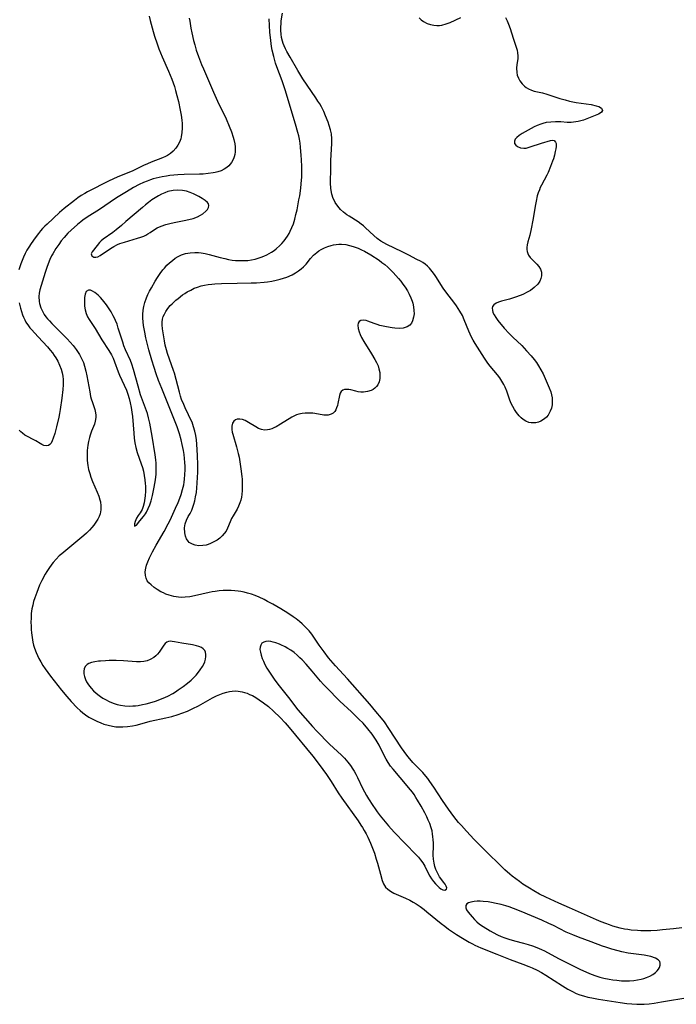
# Model space of a CAD drawing. Units: inches. Extents: x 2130511 to 2135968, y 160584 to 166051.
# Drawn here: x 2130874 to 2130994, y 161888 to 162069 of the extents above; entities that cross this region are included whole.
import ezdxf

# ---------------------------------------------------------------- set-up
doc = ezdxf.new("R2010")
doc.units = ezdxf.units.IN
doc.header["$MEASUREMENT"] = 0
doc.layers.add('c_18_T15S_R21E', color=242, linetype='Continuous')

msp = doc.modelspace()

# ---------------------------------------------------------------- linework, layer by layer
at = {"layer": 'c_18_T15S_R21E', "elevation": 1054}
for points in [[(2130962.64, 162069.39), (2130962.93, 162068.79), (2130963.19, 162068.17), (2130963.48, 162067.35), (2130964.04, 162065.58), (2130964.61, 162063.94), (2130964.76, 162063.41), (2130964.87, 162062.9), (2130964.92, 162062.34), (2130964.9, 162061.82), (2130964.75, 162060.78), (2130964.67, 162060.1), (2130964.7, 162059.3), (2130964.8, 162058.8), (2130965.01, 162058.26), (2130965.29, 162057.75), (2130965.67, 162057.25), (2130966.11, 162056.8), (2130966.45, 162056.54), (2130966.86, 162056.3), (2130967.39, 162056.07), (2130967.93, 162055.91), (2130969.41, 162055.56), (2130970.25, 162055.32), (2130972.62, 162054.56), (2130973.58, 162054.29), (2130974.39, 162054.08), (2130975.62, 162053.82), (2130978.37, 162053.41), (2130979.28, 162053.21), (2130979.77, 162053.05), (2130980.23, 162052.78), (2130980.42, 162052.33), (2130980.27, 162052.06), (2130980.03, 162051.86), (2130979.7, 162051.68), (2130979.1, 162051.42), (2130976.92, 162050.59), (2130976.45, 162050.45), (2130975.96, 162050.33), (2130975.52, 162050.24), (2130974.68, 162050.16), (2130973.98, 162050.17), (2130972.76, 162050.25), (2130972.25, 162050.27), (2130971.83, 162050.27), (2130970.96, 162050.23), (2130970.1, 162050.11), (2130969.49, 162049.97), (2130969.1, 162049.85), (2130968.45, 162049.6), (2130967.88, 162049.33), (2130966.82, 162048.75), (2130965.7, 162048.11), (2130965.16, 162047.76), (2130964.71, 162047.42), (2130964.44, 162047.11), (2130964.28, 162046.71), (2130964.31, 162046.31), (2130964.55, 162045.97), (2130964.86, 162045.73), (2130965.4, 162045.51), (2130966.02, 162045.43), (2130966.41, 162045.46), (2130967.16, 162045.65), (2130969.25, 162046.34), (2130970.89, 162046.82), (2130971.22, 162046.88), (2130971.59, 162046.83), (2130971.84, 162046.56), (2130971.92, 162046.26), (2130971.93, 162045.76), (2130971.87, 162045.31), (2130971.78, 162044.82), (2130971.63, 162044.17), (2130971.43, 162043.5), (2130971.29, 162043.07), (2130970.91, 162042.05), (2130970.46, 162040.98), (2130970.23, 162040.5), (2130969.23, 162038.64), (2130969.03, 162038.24), (2130968.85, 162037.82), (2130968.65, 162037.26), (2130968.48, 162036.68), (2130968.27, 162035.73), (2130968.15, 162035.09), (2130967.66, 162032.21), (2130967.37, 162030.63), (2130967.1, 162029.5), (2130966.74, 162028.24), (2130966.62, 162027.73), (2130966.55, 162027.23), (2130966.55, 162026.85), (2130966.6, 162026.49), (2130966.71, 162026.15), (2130966.88, 162025.82), (2130967.18, 162025.41), (2130967.54, 162025), (2130968.39, 162024.14), (2130968.74, 162023.72), (2130969.04, 162023.25), (2130969.23, 162022.71), (2130969.27, 162022.36), (2130969.25, 162022.01), (2130969.14, 162021.53), (2130968.94, 162021.07), (2130968.58, 162020.53), (2130967.92, 162019.87), (2130967.22, 162019.37), (2130966.75, 162019.1), (2130965.8, 162018.63), (2130965.32, 162018.42), (2130964.47, 162018.1), (2130963.38, 162017.76), (2130961.92, 162017.38), (2130961.34, 162017.2), (2130960.96, 162017.03), (2130960.5, 162016.72), (2130960.28, 162016.41), (2130960.2, 162016.09), (2130960.23, 162015.74), (2130960.34, 162015.33), (2130960.54, 162014.9), (2130960.86, 162014.36), (2130961.26, 162013.81), (2130962.42, 162012.44), (2130963.32, 162011.45), (2130963.96, 162010.81), (2130965.61, 162009.23), (2130966.51, 162008.3), (2130967.34, 162007.35), (2130967.89, 162006.66), (2130968.3, 162006.11), (2130968.68, 162005.55), (2130969.13, 162004.81), (2130969.52, 162004.06), (2130970.67, 162001.5), (2130970.96, 162000.74), (2130971.1, 162000.2), (2130971.19, 161999.66), (2130971.22, 161998.91), (2130971.17, 161998.35), (2130971.05, 161997.77), (2130970.85, 161997.22), (2130970.67, 161996.85), (2130970.45, 161996.51), (2130970.14, 161996.14), (2130969.8, 161995.81), (2130969.15, 161995.39), (2130968.69, 161995.2), (2130968.2, 161995.09), (2130967.83, 161995.05), (2130967.36, 161995.07), (2130966.9, 161995.17), (2130966.39, 161995.38), (2130965.91, 161995.68), (2130965.51, 161996), (2130965.14, 161996.38), (2130964.64, 161996.98), (2130964.29, 161997.51), (2130963.98, 161998.07), (2130963.65, 161998.76), (2130963.4, 161999.4), (2130962.89, 162000.87), (2130962.61, 162001.59), (2130962.35, 162002.12), (2130962, 162002.74), (2130961.61, 162003.32), (2130961.19, 162003.87), (2130959.85, 162005.46), (2130959.42, 162006.03), (2130958.81, 162006.94), (2130957.06, 162009.64), (2130956.7, 162010.24), (2130956.41, 162010.8), (2130956.14, 162011.36), (2130955.92, 162011.89), (2130955.09, 162013.98), (2130954.73, 162014.74), (2130954.25, 162015.58), (2130953.66, 162016.51), (2130953.35, 162016.95), (2130951.71, 162019.07), (2130951.19, 162019.78), (2130950.78, 162020.41), (2130949.97, 162021.72), (2130949.6, 162022.28), (2130949.21, 162022.83), (2130948.71, 162023.43), (2130948.32, 162023.82), (2130947.89, 162024.17), (2130947.48, 162024.46), (2130947.04, 162024.72), (2130946.41, 162025.05), (2130944.91, 162025.79), (2130943.68, 162026.42), (2130940.88, 162027.75), (2130940.32, 162028.05), (2130939.78, 162028.38), (2130939.1, 162028.86), (2130938.48, 162029.41), (2130937, 162030.84), (2130936.61, 162031.18), (2130936.21, 162031.51), (2130935.62, 162031.93), (2130934, 162032.95), (2130933.57, 162033.24), (2130932.97, 162033.71), (2130932.42, 162034.22), (2130931.88, 162034.83), (2130931.43, 162035.5), (2130931.29, 162035.75), (2130931.07, 162036.21), (2130930.8, 162037.03), (2130930.61, 162038.03), (2130930.54, 162039.05), (2130930.55, 162039.68), (2130930.6, 162041.13), (2130930.63, 162043.16), (2130930.68, 162044.19), (2130930.83, 162046.29), (2130930.82, 162047.13), (2130930.72, 162048.04), (2130930.55, 162048.8), (2130930.33, 162049.56), (2130930.12, 162050.19), (2130929.67, 162051.37), (2130929.31, 162052.18), (2130928.89, 162053.02), (2130928.59, 162053.55), (2130928.26, 162054.08), (2130927.88, 162054.64), (2130926.28, 162056.96), (2130925.49, 162058.17), (2130924.55, 162059.67), (2130923.14, 162062.11), (2130922.55, 162063.16), (2130922.29, 162063.67), (2130922.05, 162064.18), (2130921.88, 162064.62), (2130921.74, 162065.06), (2130921.59, 162065.7), (2130921.5, 162066.34), (2130921.45, 162066.98), (2130921.45, 162067.61), (2130921.49, 162068.31), (2130921.54, 162068.79), (2130921.75, 162070.17)], [(2130946.81, 162069.3), (2130947.2, 162068.95), (2130947.64, 162068.64), (2130948.31, 162068.3), (2130948.92, 162068.1), (2130949.49, 162067.98), (2130950.07, 162067.92), (2130950.52, 162067.93), (2130950.97, 162067.98), (2130951.77, 162068.2), (2130952.48, 162068.48), (2130954.45, 162069.4)]]:
    msp.add_lwpolyline(points, dxfattribs=at)
at = {"layer": 'c_18_T15S_R21E'}
for points in [[(2130897.31, 162069.63, 1054), (2130897.5, 162068.84, 1054), (2130898.04, 162066.84, 1054), (2130898.3, 162065.95, 1054), (2130898.75, 162064.55, 1054), (2130899.08, 162063.67, 1054), (2130899.69, 162062.2, 1054), (2130900.84, 162059.55, 1054), (2130901.44, 162058.06, 1054), (2130901.94, 162056.71, 1054), (2130902.16, 162056.01, 1054), (2130902.4, 162055.11, 1054), (2130902.66, 162054, 1054), (2130902.98, 162052.4, 1054), (2130903.15, 162051.48, 1054), (2130903.28, 162050.57, 1054), (2130903.34, 162049.96, 1054), (2130903.37, 162049.13, 1054), (2130903.32, 162048.32, 1054), (2130903.2, 162047.54, 1054), (2130903.09, 162047.13, 1054), (2130902.87, 162046.54, 1054), (2130902.58, 162045.97, 1054), (2130902.23, 162045.45, 1054), (2130901.7, 162044.86, 1054), (2130901.21, 162044.47, 1054), (2130900.66, 162044.12, 1054), (2130900.3, 162043.93, 1054), (2130899.73, 162043.67, 1054), (2130897.69, 162042.88, 1054), (2130896.99, 162042.59, 1054), (2130896.26, 162042.26, 1054), (2130894.3, 162041.3, 1054), (2130891.45, 162040.11, 1054), (2130889.99, 162039.45, 1054), (2130886.02, 162037.42, 1054), (2130885.51, 162037.13, 1054), (2130884.86, 162036.73, 1054), (2130884.23, 162036.3, 1054), (2130883.62, 162035.84, 1054), (2130881.75, 162034.35, 1054), (2130880.88, 162033.63, 1054), (2130878.59, 162031.52, 1054), (2130878.18, 162031.12, 1054), (2130877.78, 162030.71, 1054), (2130877.39, 162030.26, 1054), (2130877.01, 162029.78, 1054), (2130876.43, 162029, 1054), (2130875.68, 162027.94, 1054), (2130875.25, 162027.29, 1054), (2130874.91, 162026.72, 1054), (2130874.59, 162026.13, 1054), (2130874.25, 162025.44, 1054), (2130874, 162024.83, 1054), (2130873.78, 162024.21, 1054), (2130873.43, 162023.1, 1054)], [(2130904.67, 162069.24, 1052), (2130904.74, 162068.71, 1052), (2130904.94, 162067.46, 1052), (2130905.12, 162066.57, 1052), (2130905.45, 162065.18, 1052), (2130905.67, 162064.36, 1052), (2130905.96, 162063.41, 1052), (2130906.37, 162062.21, 1052), (2130906.91, 162060.8, 1052), (2130907.26, 162059.98, 1052), (2130909.1, 162055.7, 1052), (2130909.83, 162054.08, 1052), (2130911.4, 162050.79, 1052), (2130911.97, 162049.48, 1052), (2130912.39, 162048.44, 1052), (2130912.72, 162047.44, 1052), (2130912.83, 162047, 1052), (2130912.99, 162046.21, 1052), (2130913.05, 162045.7, 1052), (2130913.08, 162045.21, 1052), (2130913.06, 162044.74, 1052), (2130913, 162044.28, 1052), (2130912.9, 162043.87, 1052), (2130912.76, 162043.49, 1052), (2130912.4, 162042.79, 1052), (2130911.9, 162042.19, 1052), (2130911.58, 162041.9, 1052), (2130911.06, 162041.57, 1052), (2130910.49, 162041.3, 1052), (2130909.88, 162041.1, 1052), (2130909.42, 162040.98, 1052), (2130909.03, 162040.91, 1052), (2130908.12, 162040.77, 1052), (2130907.19, 162040.69, 1052), (2130906.57, 162040.66, 1052), (2130903.75, 162040.62, 1052), (2130902.59, 162040.56, 1052), (2130901.13, 162040.4, 1052), (2130900.51, 162040.31, 1052), (2130899.72, 162040.18, 1052), (2130899.14, 162040.06, 1052), (2130898.06, 162039.79, 1052), (2130897.57, 162039.63, 1052), (2130896.93, 162039.4, 1052), (2130896.29, 162039.14, 1052), (2130895.5, 162038.77, 1052), (2130894.45, 162038.2, 1052), (2130893.14, 162037.42, 1052), (2130891.35, 162036.3, 1052), (2130890.17, 162035.54, 1052), (2130888.18, 162034.21, 1052), (2130885.95, 162032.81, 1052), (2130885.16, 162032.26, 1052), (2130884.76, 162031.95, 1052), (2130884.15, 162031.45, 1052), (2130882.99, 162030.38, 1052), (2130882.43, 162029.83, 1052), (2130881.7, 162029.03, 1052), (2130881.2, 162028.42, 1052), (2130880.73, 162027.79, 1052), (2130880.19, 162027.02, 1052), (2130879.62, 162026.07, 1052), (2130879.43, 162025.7, 1052), (2130879.13, 162025.05, 1052), (2130878.62, 162023.72, 1052), (2130878.25, 162022.66, 1052), (2130877.5, 162020.28, 1052), (2130877.28, 162019.48, 1052), (2130877.15, 162018.86, 1052), (2130877.09, 162018.23, 1052), (2130877.13, 162017.3, 1052), (2130877.2, 162016.94, 1052), (2130877.45, 162016.17, 1052), (2130877.8, 162015.42, 1052), (2130878.08, 162014.96, 1052), (2130878.38, 162014.52, 1052), (2130878.68, 162014.13, 1052), (2130879.01, 162013.75, 1052), (2130879.46, 162013.27, 1052), (2130881.69, 162011.07, 1052), (2130882.29, 162010.45, 1052), (2130882.84, 162009.86, 1052), (2130883.37, 162009.25, 1052), (2130883.93, 162008.55, 1052), (2130884.43, 162007.82, 1052), (2130884.57, 162007.58, 1052), (2130884.98, 162006.78, 1052), (2130885.25, 162006.12, 1052), (2130885.48, 162005.44, 1052), (2130885.72, 162004.56, 1052), (2130885.91, 162003.67, 1052), (2130886.41, 162000.75, 1052), (2130886.58, 161999.92, 1052), (2130886.7, 161999.47, 1052), (2130886.91, 161998.78, 1052), (2130887.34, 161997.52, 1052), (2130887.49, 161996.94, 1052), (2130887.55, 161996.46, 1052), (2130887.55, 161996.04, 1052), (2130887.44, 161995.4, 1052), (2130887.26, 161994.82, 1052), (2130886.76, 161993.55, 1052), (2130886.51, 161992.84, 1052), (2130886.38, 161992.39, 1052), (2130886.21, 161991.68, 1052), (2130886.07, 161990.96, 1052), (2130885.96, 161990, 1052), (2130885.93, 161989.09, 1052), (2130885.96, 161988.17, 1052), (2130886.07, 161987.25, 1052), (2130886.22, 161986.53, 1052), (2130886.41, 161985.82, 1052), (2130886.64, 161985.12, 1052), (2130886.95, 161984.3, 1052), (2130887.78, 161982.37, 1052), (2130888.08, 161981.61, 1052), (2130888.29, 161980.96, 1052), (2130888.37, 161980.57, 1052), (2130888.46, 161979.86, 1052), (2130888.45, 161979.15, 1052), (2130888.31, 161978.38, 1052), (2130888.14, 161977.92, 1052), (2130887.9, 161977.43, 1052), (2130887.56, 161976.88, 1052), (2130887.17, 161976.33, 1052), (2130886.8, 161975.87, 1052), (2130886.39, 161975.41, 1052), (2130885.82, 161974.85, 1052), (2130885.34, 161974.42, 1052), (2130881.28, 161971.08, 1052), (2130880.84, 161970.68, 1052), (2130880.24, 161970.09, 1052), (2130879.69, 161969.46, 1052), (2130879.45, 161969.15, 1052), (2130878.9, 161968.37, 1052), (2130878.57, 161967.85, 1052), (2130878.25, 161967.32, 1052), (2130877.66, 161966.19, 1052), (2130877.23, 161965.29, 1052), (2130876.95, 161964.65, 1052), (2130876.69, 161964, 1052), (2130876.34, 161963.02, 1052), (2130876.13, 161962.34, 1052), (2130875.96, 161961.65, 1052), (2130875.82, 161960.95, 1052), (2130875.7, 161960.13, 1052), (2130875.65, 161959.26, 1052), (2130875.64, 161958.53, 1052), (2130875.66, 161957.8, 1052), (2130875.7, 161957.16, 1052), (2130875.74, 161956.6, 1052), (2130875.85, 161955.73, 1052), (2130875.99, 161954.88, 1052), (2130876.13, 161954.29, 1052), (2130876.28, 161953.79, 1052), (2130876.58, 161952.99, 1052), (2130876.84, 161952.42, 1052), (2130877.11, 161951.86, 1052), (2130877.45, 161951.24, 1052), (2130877.83, 161950.61, 1052), (2130878.24, 161950, 1052), (2130878.73, 161949.31, 1052), (2130879.25, 161948.64, 1052), (2130881.26, 161946.06, 1052), (2130882.19, 161944.91, 1052), (2130882.99, 161944, 1052), (2130884.13, 161942.82, 1052), (2130884.67, 161942.31, 1052), (2130885.15, 161941.9, 1052), (2130885.64, 161941.54, 1052), (2130886.26, 161941.13, 1052), (2130887, 161940.72, 1052), (2130887.72, 161940.37, 1052), (2130888.46, 161940.06, 1052), (2130889.01, 161939.86, 1052), (2130889.79, 161939.63, 1052), (2130890.58, 161939.46, 1052), (2130891.18, 161939.37, 1052), (2130891.6, 161939.33, 1052), (2130892.47, 161939.32, 1052), (2130893.33, 161939.38, 1052), (2130894.28, 161939.53, 1052), (2130894.93, 161939.68, 1052), (2130896.87, 161940.21, 1052), (2130897.5, 161940.37, 1052), (2130900.39, 161941, 1052), (2130901.47, 161941.27, 1052), (2130902.62, 161941.61, 1052), (2130903.33, 161941.85, 1052), (2130904.33, 161942.24, 1052), (2130905.34, 161942.7, 1052), (2130906.34, 161943.21, 1052), (2130908.94, 161944.65, 1052), (2130909.65, 161945.01, 1052), (2130910.28, 161945.29, 1052), (2130910.9, 161945.53, 1052), (2130911.54, 161945.72, 1052), (2130912.04, 161945.83, 1052), (2130912.54, 161945.9, 1052), (2130913.09, 161945.92, 1052), (2130913.65, 161945.88, 1052), (2130914.36, 161945.76, 1052), (2130914.82, 161945.64, 1052), (2130915.28, 161945.49, 1052), (2130915.73, 161945.3, 1052), (2130916.24, 161945.06, 1052), (2130916.88, 161944.71, 1052), (2130917.51, 161944.32, 1052), (2130918.3, 161943.77, 1052), (2130919.2, 161943.06, 1052), (2130920.13, 161942.24, 1052), (2130921.32, 161941.06, 1052), (2130922.22, 161940.09, 1052), (2130922.96, 161939.23, 1052), (2130927.32, 161933.96, 1052), (2130928.48, 161932.44, 1052), (2130929.8, 161930.61, 1052), (2130930.66, 161929.33, 1052), (2130931.97, 161927.27, 1052), (2130932.62, 161926.29, 1052), (2130935.63, 161922.09, 1052), (2130936.15, 161921.34, 1052), (2130936.42, 161920.91, 1052), (2130936.75, 161920.35, 1052), (2130937.08, 161919.74, 1052), (2130937.39, 161919.13, 1052), (2130937.91, 161917.99, 1052), (2130938.28, 161917.08, 1052), (2130938.6, 161916.19, 1052), (2130938.96, 161915.06, 1052), (2130939.16, 161914.37, 1052), (2130939.71, 161912.31, 1052), (2130940.05, 161911.18, 1052), (2130940.3, 161910.58, 1052), (2130940.67, 161909.98, 1052), (2130941.09, 161909.56, 1052), (2130941.58, 161909.19, 1052), (2130942.14, 161908.87, 1052), (2130942.59, 161908.65, 1052), (2130944.29, 161907.92, 1052), (2130945.1, 161907.55, 1052), (2130945.7, 161907.23, 1052), (2130946.28, 161906.87, 1052), (2130947.01, 161906.39, 1052), (2130947.72, 161905.86, 1052), (2130948.25, 161905.44, 1052), (2130950.84, 161903.29, 1052), (2130951.5, 161902.77, 1052), (2130952.22, 161902.25, 1052), (2130952.94, 161901.76, 1052), (2130953.67, 161901.28, 1052), (2130954.79, 161900.58, 1052), (2130955.97, 161899.88, 1052), (2130956.6, 161899.54, 1052), (2130957.05, 161899.32, 1052), (2130958.14, 161898.83, 1052), (2130961.05, 161897.69, 1052), (2130963.52, 161896.66, 1052), (2130965.82, 161895.82, 1052), (2130966.93, 161895.39, 1052), (2130967.51, 161895.14, 1052), (2130968.42, 161894.73, 1052), (2130969.22, 161894.32, 1052), (2130970.05, 161893.84, 1052), (2130973.11, 161891.87, 1052), (2130974.1, 161891.27, 1052), (2130974.9, 161890.82, 1052), (2130975.63, 161890.48, 1052), (2130976.29, 161890.23, 1052), (2130976.96, 161890.01, 1052), (2130977.75, 161889.79, 1052), (2130978.46, 161889.64, 1052), (2130979.7, 161889.42, 1052), (2130983.66, 161888.81, 1052), (2130984.88, 161888.65, 1052), (2130985.79, 161888.55, 1052), (2130986.7, 161888.48, 1052), (2130987.58, 161888.47, 1052), (2130988.09, 161888.5, 1052), (2130988.99, 161888.59, 1052), (2130989.89, 161888.71, 1052), (2130991.24, 161888.92, 1052), (2130996.42, 161889.81, 1052)], [(2130994.97, 161902.5, 1052), (2130993.47, 161902.32, 1052), (2130991.4, 161902.1, 1052), (2130990.45, 161902.03, 1052), (2130989.27, 161901.97, 1052), (2130988.03, 161901.94, 1052), (2130987.44, 161901.95, 1052), (2130986.82, 161901.98, 1052), (2130985.66, 161902.09, 1052), (2130985.07, 161902.17, 1052), (2130984.48, 161902.28, 1052), (2130983.64, 161902.46, 1052), (2130982.99, 161902.63, 1052), (2130982.34, 161902.82, 1052), (2130981.7, 161903.03, 1052), (2130981.03, 161903.28, 1052), (2130980.17, 161903.62, 1052), (2130979.31, 161903.98, 1052), (2130974.35, 161906.15, 1052), (2130972.41, 161907.01, 1052), (2130970.06, 161908.1, 1052), (2130968.88, 161908.69, 1052), (2130967.85, 161909.26, 1052), (2130967.02, 161909.76, 1052), (2130965.82, 161910.53, 1052), (2130965.2, 161910.96, 1052), (2130964.53, 161911.45, 1052), (2130963.88, 161911.95, 1052), (2130963.42, 161912.34, 1052), (2130962.53, 161913.14, 1052), (2130958.41, 161917.17, 1052), (2130956.92, 161918.67, 1052), (2130955.47, 161920.2, 1052), (2130954.55, 161921.23, 1052), (2130954.05, 161921.82, 1052), (2130953.18, 161922.91, 1052), (2130952.17, 161924.26, 1052), (2130951.11, 161925.83, 1052), (2130949.53, 161928.29, 1052), (2130948.8, 161929.35, 1052), (2130948.4, 161929.89, 1052), (2130948.05, 161930.33, 1052), (2130947.48, 161930.97, 1052), (2130945.68, 161932.83, 1052), (2130945.39, 161933.14, 1052), (2130945.07, 161933.51, 1052), (2130944.56, 161934.15, 1052), (2130944.08, 161934.81, 1052), (2130943.59, 161935.52, 1052), (2130941.27, 161939.06, 1052), (2130940.43, 161940.24, 1052), (2130939.91, 161940.92, 1052), (2130938.9, 161942.15, 1052), (2130937.74, 161943.5, 1052), (2130933.66, 161948.12, 1052), (2130931.46, 161950.5, 1052), (2130930.61, 161951.49, 1052), (2130930.18, 161952.02, 1052), (2130929.37, 161953.1, 1052), (2130928.5, 161954.33, 1052), (2130927.64, 161955.61, 1052), (2130927.11, 161956.33, 1052), (2130926.64, 161956.92, 1052), (2130926.04, 161957.58, 1052), (2130925.39, 161958.2, 1052), (2130924.85, 161958.67, 1052), (2130924.28, 161959.12, 1052), (2130923.74, 161959.52, 1052), (2130922.74, 161960.2, 1052), (2130921.46, 161960.99, 1052), (2130920.01, 161961.82, 1052), (2130919.03, 161962.35, 1052), (2130918.4, 161962.67, 1052), (2130917.45, 161963.11, 1052), (2130916.76, 161963.4, 1052), (2130916.06, 161963.65, 1052), (2130915.32, 161963.88, 1052), (2130914.72, 161964.03, 1052), (2130914.12, 161964.15, 1052), (2130913.66, 161964.22, 1052), (2130913.02, 161964.3, 1052), (2130912.37, 161964.34, 1052), (2130911.64, 161964.35, 1052), (2130910.85, 161964.32, 1052), (2130910.13, 161964.26, 1052), (2130909.41, 161964.17, 1052), (2130908.85, 161964.07, 1052), (2130908.3, 161963.96, 1052), (2130905.6, 161963.34, 1052), (2130904.76, 161963.18, 1052), (2130903.93, 161963.09, 1052), (2130903.28, 161963.07, 1052), (2130902.66, 161963.11, 1052), (2130901.81, 161963.25, 1052), (2130900.98, 161963.47, 1052), (2130900.39, 161963.68, 1052), (2130899.92, 161963.89, 1052), (2130899.47, 161964.12, 1052), (2130898.79, 161964.51, 1052), (2130898.2, 161964.92, 1052), (2130897.66, 161965.35, 1052), (2130897.28, 161965.72, 1052), (2130896.96, 161966.13, 1052), (2130896.74, 161966.58, 1052), (2130896.61, 161967.09, 1052), (2130896.6, 161967.75, 1052), (2130896.68, 161968.42, 1052), (2130896.83, 161968.99, 1052), (2130897.05, 161969.6, 1052), (2130897.38, 161970.34, 1052), (2130897.93, 161971.44, 1052), (2130898.62, 161972.67, 1052), (2130900.07, 161975.14, 1052), (2130900.82, 161976.56, 1052), (2130901.16, 161977.25, 1052), (2130902.16, 161979.44, 1052), (2130902.61, 161980.46, 1052), (2130902.93, 161981.25, 1052), (2130903.17, 161981.96, 1052), (2130903.43, 161982.84, 1052), (2130903.64, 161983.74, 1052), (2130903.72, 161984.2, 1052), (2130903.8, 161984.74, 1052), (2130903.88, 161985.59, 1052), (2130903.92, 161986.44, 1052), (2130903.91, 161987.14, 1052), (2130903.88, 161987.8, 1052), (2130903.81, 161988.53, 1052), (2130903.71, 161989.26, 1052), (2130903.59, 161990, 1052), (2130903.38, 161991.09, 1052), (2130903.18, 161991.94, 1052), (2130902.87, 161993.05, 1052), (2130902.43, 161994.32, 1052), (2130901.72, 161996.19, 1052), (2130901, 161998, 1052), (2130899.63, 162001.36, 1052), (2130899.04, 162002.87, 1052), (2130898.61, 162004.05, 1052), (2130898.21, 162005.23, 1052), (2130897.8, 162006.58, 1052), (2130897.27, 162008.48, 1052), (2130896.73, 162010.65, 1052), (2130896.5, 162011.7, 1052), (2130896.27, 162012.93, 1052), (2130896.19, 162013.59, 1052), (2130896.15, 162014.25, 1052), (2130896.16, 162014.96, 1052), (2130896.22, 162015.71, 1052), (2130896.34, 162016.42, 1052), (2130896.51, 162017.12, 1052), (2130896.82, 162018, 1052), (2130897.08, 162018.61, 1052), (2130897.37, 162019.2, 1052), (2130897.72, 162019.84, 1052), (2130898.43, 162021.07, 1052), (2130898.85, 162021.75, 1052), (2130899.32, 162022.45, 1052), (2130899.82, 162023.12, 1052), (2130900.1, 162023.46, 1052), (2130900.56, 162023.96, 1052), (2130901.05, 162024.43, 1052), (2130901.56, 162024.87, 1052), (2130902.09, 162025.26, 1052), (2130902.63, 162025.59, 1052), (2130903.25, 162025.88, 1052), (2130903.59, 162026.01, 1052), (2130904, 162026.12, 1052), (2130904.83, 162026.27, 1052), (2130905.68, 162026.33, 1052), (2130906.33, 162026.31, 1052), (2130906.87, 162026.25, 1052), (2130907.6, 162026.12, 1052), (2130908.33, 162025.95, 1052), (2130910.33, 162025.41, 1052), (2130911.21, 162025.18, 1052), (2130911.86, 162025.04, 1052), (2130912.5, 162024.93, 1052), (2130913.13, 162024.86, 1052), (2130913.76, 162024.81, 1052), (2130914.14, 162024.81, 1052), (2130914.79, 162024.82, 1052), (2130915.43, 162024.87, 1052), (2130916.09, 162024.96, 1052), (2130916.75, 162025.1, 1052), (2130917.3, 162025.26, 1052), (2130917.84, 162025.43, 1052), (2130918.36, 162025.64, 1052), (2130918.86, 162025.87, 1052), (2130919.32, 162026.11, 1052), (2130919.76, 162026.38, 1052), (2130920.2, 162026.67, 1052), (2130920.62, 162026.99, 1052), (2130921.26, 162027.56, 1052), (2130921.66, 162027.98, 1052), (2130922.05, 162028.42, 1052), (2130922.38, 162028.86, 1052), (2130922.69, 162029.32, 1052), (2130922.95, 162029.76, 1052), (2130923.18, 162030.21, 1052), (2130923.48, 162030.89, 1052), (2130923.75, 162031.59, 1052), (2130924.01, 162032.44, 1052), (2130924.23, 162033.28, 1052), (2130924.42, 162034.14, 1052), (2130924.77, 162035.96, 1052), (2130924.91, 162036.72, 1052), (2130925.1, 162038.11, 1052), (2130925.19, 162038.89, 1052), (2130925.29, 162040.19, 1052), (2130925.32, 162041.12, 1052), (2130925.31, 162042.02, 1052), (2130925.26, 162043.34, 1052), (2130925.21, 162044.12, 1052), (2130925.08, 162045.63, 1052), (2130924.98, 162046.37, 1052), (2130924.86, 162047.07, 1052), (2130924.73, 162047.68, 1052), (2130924.58, 162048.3, 1052), (2130924.14, 162049.82, 1052), (2130922.26, 162056.1, 1052), (2130921.68, 162057.78, 1052), (2130920.73, 162060.34, 1052), (2130920.49, 162061.04, 1052), (2130920.15, 162062.24, 1052), (2130919.88, 162063.43, 1052), (2130919.77, 162064.06, 1052), (2130919.6, 162065.2, 1052), (2130919.46, 162066.68, 1052), (2130919.3, 162069.17, 1052)], [(2130873.49, 162017.08, 1054), (2130873.74, 162016.1, 1054), (2130873.91, 162015.49, 1054), (2130874.11, 162014.88, 1054), (2130874.28, 162014.46, 1054), (2130874.49, 162013.99, 1054), (2130874.72, 162013.53, 1054), (2130875.16, 162012.84, 1054), (2130875.43, 162012.49, 1054), (2130875.72, 162012.16, 1054), (2130876.99, 162010.86, 1054), (2130878.67, 162009.03, 1054), (2130879.18, 162008.43, 1054), (2130879.59, 162007.9, 1054), (2130879.91, 162007.45, 1054), (2130880.2, 162006.99, 1054), (2130880.54, 162006.4, 1054), (2130880.9, 162005.67, 1054), (2130881.18, 162004.92, 1054), (2130881.35, 162004.26, 1054), (2130881.47, 162003.65, 1054), (2130881.54, 162003.03, 1054), (2130881.56, 162002.41, 1054), (2130881.56, 162002.02, 1054), (2130881.5, 162001.16, 1054), (2130881.3, 161999.6, 1054), (2130881, 161997.54, 1054), (2130880.88, 161996.82, 1054), (2130880.74, 161996.11, 1054), (2130880.3, 161994.34, 1054), (2130880, 161993.14, 1054), (2130879.74, 161992.28, 1054), (2130879.55, 161991.78, 1054), (2130879.33, 161991.36, 1054), (2130879.13, 161991.12, 1054), (2130878.87, 161990.93, 1054), (2130878.4, 161990.85, 1054), (2130877.97, 161990.94, 1054), (2130877.66, 161991.08, 1054), (2130877.33, 161991.27, 1054), (2130876.51, 161991.79, 1054), (2130876.06, 161992.05, 1054), (2130875.02, 161992.57, 1054), (2130874.53, 161992.84, 1054), (2130874.07, 161993.16, 1054), (2130873.77, 161993.44, 1054), (2130873.49, 161993.76, 1054)]]:
    msp.add_polyline3d(points, dxfattribs=at)
for points in [[(2130890.21, 162027.06, 1050), (2130890.84, 162027.43, 1050), (2130891.52, 162027.76, 1050), (2130891.96, 162027.94, 1050), (2130892.8, 162028.23, 1050), (2130895.19, 162028.91, 1050), (2130895.78, 162029.11, 1050), (2130896.35, 162029.33, 1050), (2130896.69, 162029.49, 1050), (2130897.07, 162029.7, 1050), (2130897.5, 162029.97, 1050), (2130898.13, 162030.42, 1050), (2130898.78, 162030.83, 1050), (2130899.53, 162031.16, 1050), (2130900.34, 162031.42, 1050), (2130901.1, 162031.62, 1050), (2130901.89, 162031.79, 1050), (2130903.74, 162032.15, 1050), (2130904.59, 162032.34, 1050), (2130905.4, 162032.56, 1050), (2130906.18, 162032.85, 1050), (2130906.75, 162033.15, 1050), (2130907.14, 162033.4, 1050), (2130907.72, 162033.88, 1050), (2130908.02, 162034.22, 1050), (2130908.21, 162034.56, 1050), (2130908.26, 162034.9, 1050), (2130908.19, 162035.2, 1050), (2130908.02, 162035.46, 1050), (2130907.6, 162035.84, 1050), (2130907.06, 162036.21, 1050), (2130906.39, 162036.6, 1050), (2130905.93, 162036.84, 1050), (2130905.44, 162037.07, 1050), (2130904.81, 162037.33, 1050), (2130904.16, 162037.53, 1050), (2130903.45, 162037.67, 1050), (2130902.57, 162037.73, 1050), (2130901.69, 162037.67, 1050), (2130900.76, 162037.48, 1050), (2130900.17, 162037.27, 1050), (2130899.6, 162037.01, 1050), (2130899.04, 162036.72, 1050), (2130898.42, 162036.35, 1050), (2130897.82, 162035.96, 1050), (2130897.18, 162035.48, 1050), (2130896.62, 162035.03, 1050), (2130896.08, 162034.56, 1050), (2130893.05, 162031.97, 1050), (2130892.23, 162031.24, 1050), (2130891.29, 162030.45, 1050), (2130890.65, 162029.95, 1050), (2130888.9, 162028.74, 1050), (2130888.54, 162028.45, 1050), (2130888.19, 162028.11, 1050), (2130887.76, 162027.6, 1050), (2130886.85, 162026.44, 1050), (2130886.69, 162026.09, 1050), (2130886.79, 162025.68, 1050), (2130887.18, 162025.46, 1050), (2130887.54, 162025.45, 1050), (2130887.93, 162025.54, 1050), (2130888.34, 162025.76, 1050)], [(2130904.44, 161973.39, 1054), (2130904.15, 161973.81, 1054), (2130903.96, 161974.29, 1054), (2130903.83, 161974.91, 1054), (2130903.81, 161975.84, 1054), (2130903.93, 161976.56, 1054), (2130904.14, 161977.25, 1054), (2130904.48, 161977.91, 1054), (2130904.81, 161978.48, 1054), (2130905.12, 161979.08, 1054), (2130905.34, 161979.61, 1054), (2130905.52, 161980.18, 1054), (2130905.67, 161980.78, 1054), (2130905.83, 161981.51, 1054), (2130905.97, 161982.32, 1054), (2130906.07, 161983.16, 1054), (2130906.14, 161984.01, 1054), (2130906.2, 161985.11, 1054), (2130906.22, 161985.99, 1054), (2130906.23, 161987.37, 1054), (2130906.19, 161989.06, 1054), (2130906.14, 161990.1, 1054), (2130906.06, 161991.15, 1054), (2130905.97, 161991.94, 1054), (2130905.84, 161992.73, 1054), (2130905.68, 161993.54, 1054), (2130905.45, 161994.37, 1054), (2130905.18, 161995.18, 1054), (2130904.98, 161995.64, 1054), (2130904.55, 161996.54, 1054), (2130903.91, 161997.82, 1054), (2130903.64, 161998.42, 1054), (2130903.27, 161999.37, 1054), (2130903.07, 161999.95, 1054), (2130902.85, 162000.7, 1054), (2130901.93, 162004.16, 1054), (2130901.78, 162004.65, 1054), (2130901.43, 162005.7, 1054), (2130900.68, 162007.8, 1054), (2130900.48, 162008.48, 1054), (2130900.27, 162009.31, 1054), (2130900.1, 162010.14, 1054), (2130899.85, 162011.56, 1054), (2130899.75, 162012.32, 1054), (2130899.7, 162013.05, 1054), (2130899.7, 162013.56, 1054), (2130899.77, 162014.07, 1054), (2130899.9, 162014.55, 1054), (2130900.1, 162015.02, 1054), (2130900.38, 162015.52, 1054), (2130900.72, 162016.01, 1054), (2130901.19, 162016.56, 1054), (2130901.52, 162016.9, 1054), (2130902.23, 162017.58, 1054), (2130902.61, 162017.9, 1054), (2130903.42, 162018.52, 1054), (2130903.86, 162018.81, 1054), (2130904.31, 162019.09, 1054), (2130904.93, 162019.43, 1054), (2130905.56, 162019.74, 1054), (2130906.19, 162019.98, 1054), (2130906.84, 162020.18, 1054), (2130907.47, 162020.32, 1054), (2130908.12, 162020.44, 1054), (2130908.78, 162020.52, 1054), (2130909.35, 162020.57, 1054), (2130910.55, 162020.62, 1054), (2130913.45, 162020.67, 1054), (2130916.02, 162020.74, 1054), (2130917, 162020.77, 1054), (2130918.4, 162020.87, 1054), (2130919, 162020.94, 1054), (2130919.82, 162021.06, 1054), (2130920.62, 162021.22, 1054), (2130921.33, 162021.39, 1054), (2130921.96, 162021.59, 1054), (2130922.58, 162021.81, 1054), (2130923.5, 162022.22, 1054), (2130924.12, 162022.56, 1054), (2130924.72, 162022.94, 1054), (2130925.18, 162023.29, 1054), (2130925.61, 162023.67, 1054), (2130926.12, 162024.19, 1054), (2130926.91, 162025.18, 1054), (2130927.45, 162025.79, 1054), (2130927.77, 162026.09, 1054), (2130928.04, 162026.31, 1054), (2130928.43, 162026.6, 1054), (2130928.83, 162026.86, 1054), (2130929.43, 162027.17, 1054), (2130930.04, 162027.42, 1054), (2130930.66, 162027.62, 1054), (2130931.12, 162027.72, 1054), (2130931.59, 162027.78, 1054), (2130932.07, 162027.82, 1054), (2130932.55, 162027.82, 1054), (2130933.36, 162027.75, 1054), (2130934.05, 162027.62, 1054), (2130934.74, 162027.43, 1054), (2130935.63, 162027.1, 1054), (2130936.27, 162026.81, 1054), (2130936.79, 162026.55, 1054), (2130937.98, 162025.85, 1054), (2130939.47, 162024.88, 1054), (2130940, 162024.5, 1054), (2130940.52, 162024.1, 1054), (2130941.08, 162023.61, 1054), (2130941.62, 162023.09, 1054), (2130942.06, 162022.64, 1054), (2130943.05, 162021.54, 1054), (2130943.46, 162021.03, 1054), (2130943.85, 162020.51, 1054), (2130944.22, 162019.97, 1054), (2130944.66, 162019.25, 1054), (2130944.98, 162018.64, 1054), (2130945.27, 162018.02, 1054), (2130945.51, 162017.38, 1054), (2130945.63, 162016.99, 1054), (2130945.77, 162016.35, 1054), (2130945.86, 162015.7, 1054), (2130945.87, 162015.07, 1054), (2130945.8, 162014.44, 1054), (2130945.61, 162013.79, 1054), (2130945.38, 162013.37, 1054), (2130945.08, 162013.01, 1054), (2130944.64, 162012.7, 1054), (2130943.9, 162012.46, 1054), (2130943.15, 162012.4, 1054), (2130942.34, 162012.43, 1054), (2130941.84, 162012.48, 1054), (2130940.82, 162012.66, 1054), (2130940.22, 162012.79, 1054), (2130939.63, 162012.94, 1054), (2130939.09, 162013.1, 1054), (2130938.57, 162013.28, 1054), (2130937.39, 162013.73, 1054), (2130937.08, 162013.83, 1054), (2130936.57, 162013.92, 1054), (2130936.1, 162013.85, 1054), (2130935.82, 162013.65, 1054), (2130935.64, 162013.36, 1054), (2130935.58, 162012.97, 1054), (2130935.64, 162012.38, 1054), (2130935.81, 162011.77, 1054), (2130936, 162011.27, 1054), (2130936.27, 162010.72, 1054), (2130936.67, 162010.02, 1054), (2130938.1, 162007.75, 1054), (2130938.71, 162006.72, 1054), (2130939, 162006.15, 1054), (2130939.27, 162005.52, 1054), (2130939.45, 162004.97, 1054), (2130939.58, 162004.29, 1054), (2130939.62, 162003.73, 1054), (2130939.59, 162003.2, 1054), (2130939.47, 162002.59, 1054), (2130939.22, 162002.03, 1054), (2130938.99, 162001.71, 1054), (2130938.71, 162001.44, 1054), (2130938.38, 162001.21, 1054), (2130938.02, 162001.02, 1054), (2130937.35, 162000.81, 1054), (2130936.61, 162000.72, 1054), (2130936.12, 162000.73, 1054), (2130935.64, 162000.79, 1054), (2130935.2, 162000.87, 1054), (2130934.26, 162001.11, 1054), (2130933.9, 162001.18, 1054), (2130933.6, 162001.2, 1054), (2130933.15, 162001.16, 1054), (2130932.8, 162001.04, 1054), (2130932.52, 162000.83, 1054), (2130932.33, 162000.54, 1054), (2130932.18, 162000.08, 1054), (2130931.92, 161998.65, 1054), (2130931.83, 161998.27, 1054), (2130931.68, 161997.81, 1054), (2130931.53, 161997.47, 1054), (2130931.34, 161997.17, 1054), (2130931.03, 161996.86, 1054), (2130930.66, 161996.64, 1054), (2130930.14, 161996.5, 1054), (2130929.68, 161996.48, 1054), (2130929.34, 161996.51, 1054), (2130927.71, 161996.79, 1054), (2130927.3, 161996.84, 1054), (2130926.72, 161996.88, 1054), (2130925.92, 161996.87, 1054), (2130925.34, 161996.81, 1054), (2130924.78, 161996.69, 1054), (2130924.3, 161996.52, 1054), (2130923.84, 161996.32, 1054), (2130923.47, 161996.11, 1054), (2130921.41, 161994.84, 1054), (2130920.57, 161994.36, 1054), (2130920.18, 161994.16, 1054), (2130919.79, 161993.99, 1054), (2130919.4, 161993.86, 1054), (2130919.02, 161993.77, 1054), (2130918.44, 161993.75, 1054), (2130917.9, 161993.84, 1054), (2130917.35, 161994.06, 1054), (2130916.88, 161994.32, 1054), (2130915.54, 161995.17, 1054), (2130914.94, 161995.48, 1054), (2130914.42, 161995.66, 1054), (2130913.93, 161995.76, 1054), (2130913.47, 161995.75, 1054), (2130913.14, 161995.65, 1054), (2130912.81, 161995.38, 1054), (2130912.6, 161994.99, 1054), (2130912.49, 161994.46, 1054), (2130912.49, 161993.85, 1054), (2130912.56, 161993.35, 1054), (2130912.64, 161993.01, 1054), (2130913.35, 161990.7, 1054), (2130913.65, 161989.46, 1054), (2130913.79, 161988.78, 1054), (2130913.95, 161987.9, 1054), (2130914.14, 161986.63, 1054), (2130914.3, 161985.23, 1054), (2130914.34, 161984.73, 1054), (2130914.39, 161983.41, 1054), (2130914.38, 161982.67, 1054), (2130914.33, 161981.96, 1054), (2130914.25, 161981.44, 1054), (2130914.12, 161980.9, 1054), (2130913.96, 161980.39, 1054), (2130913.71, 161979.79, 1054), (2130913.43, 161979.27, 1054), (2130912.7, 161978.05, 1054), (2130912.43, 161977.55, 1054), (2130912.16, 161976.93, 1054), (2130911.7, 161975.79, 1054), (2130911.42, 161975.24, 1054), (2130911.09, 161974.77, 1054), (2130910.71, 161974.34, 1054), (2130910.27, 161973.95, 1054), (2130909.75, 161973.57, 1054), (2130909.19, 161973.25, 1054), (2130908.55, 161972.94, 1054), (2130908.15, 161972.79, 1054), (2130907.75, 161972.67, 1054), (2130907.18, 161972.56, 1054), (2130906.4, 161972.53, 1054), (2130905.75, 161972.63, 1054), (2130905.23, 161972.81, 1054), (2130904.66, 161973.17, 1054)], [(2130895.75, 162000.21, 1050), (2130895.28, 162001.79, 1050), (2130894.44, 162004.84, 1050), (2130894.12, 162005.86, 1050), (2130893.86, 162006.52, 1050), (2130892.96, 162008.49, 1050), (2130892.69, 162009.18, 1050), (2130892.46, 162009.84, 1050), (2130891.65, 162012.46, 1050), (2130891.42, 162013.17, 1050), (2130891.15, 162013.86, 1050), (2130890.97, 162014.27, 1050), (2130890.74, 162014.72, 1050), (2130890.34, 162015.4, 1050), (2130889.46, 162016.69, 1050), (2130888.74, 162017.63, 1050), (2130888.36, 162018.08, 1050), (2130887.98, 162018.47, 1050), (2130887.68, 162018.73, 1050), (2130887.38, 162018.95, 1050), (2130886.95, 162019.22, 1050), (2130886.56, 162019.39, 1050), (2130886.18, 162019.41, 1050), (2130885.78, 162019.13, 1050), (2130885.59, 162018.67, 1050), (2130885.48, 162018.08, 1050), (2130885.43, 162017.26, 1050), (2130885.48, 162016.46, 1050), (2130885.59, 162015.78, 1050), (2130885.78, 162015.12, 1050), (2130886.03, 162014.54, 1050), (2130886.32, 162014.02, 1050), (2130887.4, 162012.38, 1050), (2130888.66, 162010.32, 1050), (2130889.94, 162008.37, 1050), (2130890.41, 162007.57, 1050), (2130890.71, 162006.93, 1050), (2130890.97, 162006.26, 1050), (2130891.64, 162004.43, 1050), (2130891.88, 162003.84, 1050), (2130893.15, 162001.09, 1050), (2130893.42, 162000.34, 1050), (2130893.65, 161999.57, 1050), (2130893.85, 161998.73, 1050), (2130894, 161997.9, 1050), (2130894.13, 161997.06, 1050), (2130894.23, 161996.21, 1050), (2130894.5, 161993.18, 1050), (2130894.59, 161992.28, 1050), (2130894.71, 161991.39, 1050), (2130894.88, 161990.53, 1050), (2130895.12, 161989.62, 1050), (2130895.86, 161987.59, 1050), (2130896.07, 161986.92, 1050), (2130896.27, 161986.2, 1050), (2130896.42, 161985.43, 1050), (2130896.53, 161984.64, 1050), (2130896.59, 161983.98, 1050), (2130896.62, 161983.47, 1050), (2130896.62, 161982.57, 1050), (2130896.56, 161981.69, 1050), (2130896.51, 161981.24, 1050), (2130896.37, 161980.41, 1050), (2130896.21, 161979.77, 1050), (2130896, 161979.18, 1050), (2130895.67, 161978.6, 1050), (2130895.31, 161978.07, 1050), (2130895.02, 161977.58, 1050), (2130894.76, 161977, 1050), (2130894.63, 161976.59, 1050), (2130894.62, 161976.15, 1050), (2130894.98, 161976.29, 1050), (2130895.58, 161977.14, 1050), (2130896.27, 161977.93, 1050), (2130896.63, 161978.39, 1050), (2130896.84, 161978.72, 1050), (2130897.15, 161979.35, 1050), (2130897.42, 161980.05, 1050), (2130897.66, 161980.79, 1050), (2130897.92, 161981.76, 1050), (2130898.23, 161983.27, 1050), (2130898.45, 161984.64, 1050), (2130898.57, 161985.69, 1050), (2130898.61, 161986.36, 1050), (2130898.61, 161987.02, 1050), (2130898.58, 161987.66, 1050), (2130898.51, 161988.3, 1050), (2130898.4, 161989.19, 1050), (2130897.87, 161992.63, 1050), (2130897.44, 161995.02, 1050), (2130897.21, 161995.99, 1050), (2130896.99, 161996.76, 1050)], [(2130901.95, 161954.93, 1050), (2130901.53, 161955.02, 1050), (2130901.16, 161955.06, 1050), (2130900.83, 161955.01, 1050), (2130900.54, 161954.85, 1050), (2130900.26, 161954.6, 1050), (2130900, 161954.29, 1050), (2130899.13, 161953.06, 1050), (2130898.83, 161952.69, 1050), (2130898.51, 161952.36, 1050), (2130898.16, 161952.06, 1050), (2130897.5, 161951.66, 1050), (2130896.95, 161951.45, 1050), (2130896.36, 161951.33, 1050), (2130895.7, 161951.27, 1050), (2130895, 161951.27, 1050), (2130894.22, 161951.3, 1050), (2130892.58, 161951.42, 1050), (2130891.25, 161951.49, 1050), (2130889.98, 161951.5, 1050), (2130889.3, 161951.47, 1050), (2130888.38, 161951.41, 1050), (2130888.03, 161951.37, 1050), (2130887.37, 161951.27, 1050), (2130886.76, 161951.13, 1050), (2130886.24, 161950.95, 1050), (2130885.92, 161950.77, 1050), (2130885.55, 161950.42, 1050), (2130885.37, 161949.97, 1050), (2130885.32, 161949.54, 1050), (2130885.35, 161949.06, 1050), (2130885.45, 161948.56, 1050), (2130885.64, 161948.02, 1050), (2130885.84, 161947.62, 1050), (2130886.21, 161947.03, 1050), (2130886.65, 161946.46, 1050), (2130887.11, 161945.97, 1050), (2130887.62, 161945.5, 1050), (2130888.13, 161945.1, 1050), (2130888.41, 161944.9, 1050), (2130888.84, 161944.62, 1050), (2130889.29, 161944.37, 1050), (2130890, 161944.01, 1050), (2130890.71, 161943.7, 1050), (2130891.43, 161943.46, 1050), (2130892.05, 161943.31, 1050), (2130892.84, 161943.2, 1050), (2130893.64, 161943.15, 1050), (2130894.31, 161943.17, 1050), (2130894.81, 161943.21, 1050), (2130895.32, 161943.28, 1050), (2130896.09, 161943.42, 1050), (2130896.75, 161943.57, 1050), (2130897.41, 161943.74, 1050), (2130898.46, 161944.06, 1050), (2130899.56, 161944.45, 1050), (2130900.33, 161944.77, 1050), (2130900.71, 161944.96, 1050), (2130901.63, 161945.45, 1050), (2130902.13, 161945.77, 1050), (2130902.63, 161946.1, 1050), (2130903.55, 161946.77, 1050), (2130904.33, 161947.37, 1050), (2130905, 161947.93, 1050), (2130905.62, 161948.51, 1050), (2130905.92, 161948.82, 1050), (2130906.2, 161949.14, 1050), (2130906.68, 161949.78, 1050), (2130907.08, 161950.43, 1050), (2130907.31, 161950.86, 1050), (2130907.5, 161951.29, 1050), (2130907.64, 161951.76, 1050), (2130907.71, 161952.21, 1050), (2130907.72, 161952.63, 1050), (2130907.66, 161953.02, 1050), (2130907.52, 161953.32, 1050), (2130907.24, 161953.63, 1050), (2130906.88, 161953.87, 1050), (2130906.44, 161954.06, 1050), (2130906.02, 161954.19, 1050), (2130905.27, 161954.35, 1050), (2130903.28, 161954.66, 1050)], [(2130945.21, 161927.82, 1050), (2130943.34, 161930.04, 1050), (2130942.02, 161931.57, 1050), (2130941.56, 161932.16, 1050), (2130941.13, 161932.78, 1050), (2130940.74, 161933.43, 1050), (2130940.46, 161933.97, 1050), (2130939.49, 161935.98, 1050), (2130938.94, 161936.93, 1050), (2130938.57, 161937.47, 1050), (2130938.18, 161938.01, 1050), (2130937.41, 161939, 1050), (2130936.53, 161940.01, 1050), (2130935.78, 161940.77, 1050), (2130934.42, 161942.08, 1050), (2130932.28, 161944.06, 1050), (2130929.81, 161946.55, 1050), (2130929.26, 161947.13, 1050), (2130928.72, 161947.73, 1050), (2130927.2, 161949.55, 1050), (2130926.1, 161950.81, 1050), (2130925.36, 161951.6, 1050), (2130924.95, 161952, 1050), (2130924.42, 161952.5, 1050), (2130923.87, 161952.96, 1050), (2130923.27, 161953.4, 1050), (2130922.76, 161953.73, 1050), (2130922.23, 161954.03, 1050), (2130921.47, 161954.4, 1050), (2130921.2, 161954.51, 1050), (2130920.55, 161954.75, 1050), (2130920.06, 161954.89, 1050), (2130919.59, 161954.98, 1050), (2130919.13, 161955.03, 1050), (2130918.71, 161955.01, 1050), (2130918.31, 161954.89, 1050), (2130917.98, 161954.67, 1050), (2130917.76, 161954.34, 1050), (2130917.64, 161953.94, 1050), (2130917.63, 161953.52, 1050), (2130917.7, 161953.06, 1050), (2130917.85, 161952.47, 1050), (2130918.05, 161951.86, 1050), (2130918.25, 161951.39, 1050), (2130918.52, 161950.8, 1050), (2130918.89, 161950.12, 1050), (2130919.59, 161948.99, 1050), (2130920.22, 161948.1, 1050), (2130920.92, 161947.19, 1050), (2130921.91, 161945.97, 1050), (2130922.88, 161944.75, 1050), (2130924.59, 161942.49, 1050), (2130927.24, 161939.39, 1050), (2130928.04, 161938.54, 1050), (2130930.4, 161936.16, 1050), (2130932.57, 161934.14, 1050), (2130933.13, 161933.57, 1050), (2130933.72, 161932.89, 1050), (2130934.21, 161932.24, 1050), (2130934.67, 161931.56, 1050), (2130934.89, 161931.2, 1050), (2130935.21, 161930.64, 1050), (2130935.51, 161930.06, 1050), (2130936.44, 161928.13, 1050), (2130936.8, 161927.41, 1050), (2130937.17, 161926.75, 1050), (2130937.51, 161926.17, 1050), (2130938.29, 161924.95, 1050), (2130938.72, 161924.31, 1050), (2130939.09, 161923.78, 1050), (2130939.66, 161923.03, 1050), (2130941.2, 161921.2, 1050), (2130942.23, 161920.05, 1050), (2130946.25, 161915.89, 1050), (2130946.68, 161915.44, 1050), (2130947.08, 161914.97, 1050), (2130947.5, 161914.4, 1050), (2130947.83, 161913.82, 1050), (2130948.41, 161912.63, 1050), (2130948.76, 161911.99, 1050), (2130949.09, 161911.48, 1050), (2130949.45, 161910.99, 1050), (2130949.82, 161910.54, 1050), (2130950.15, 161910.17, 1050), (2130950.48, 161909.86, 1050), (2130950.78, 161909.65, 1050), (2130951.16, 161909.47, 1050), (2130951.53, 161909.41, 1050), (2130951.8, 161909.56, 1050), (2130951.86, 161909.85, 1050), (2130951.77, 161910.12, 1050), (2130951.56, 161910.5, 1050), (2130951.28, 161910.89, 1050), (2130950.78, 161911.53, 1050), (2130950.57, 161911.86, 1050), (2130950.36, 161912.23, 1050), (2130950.12, 161912.7, 1050), (2130949.89, 161913.2, 1050), (2130949.7, 161913.76, 1050), (2130949.56, 161914.35, 1050), (2130949.45, 161915.1, 1050), (2130949.41, 161915.83, 1050), (2130949.43, 161917.56, 1050), (2130949.42, 161918.08, 1050), (2130949.39, 161918.65, 1050), (2130949.34, 161919.22, 1050), (2130949.29, 161919.64, 1050), (2130949.18, 161920.25, 1050), (2130949.02, 161920.85, 1050), (2130948.75, 161921.65, 1050), (2130948.49, 161922.26, 1050), (2130948.21, 161922.87, 1050), (2130947.86, 161923.56, 1050), (2130947.2, 161924.77, 1050), (2130946.53, 161925.91, 1050), (2130946.21, 161926.41, 1050), (2130945.89, 161926.91, 1050), (2130945.58, 161927.34, 1050)], [(2130973.79, 161901.72, 1050), (2130971.42, 161902.91, 1050), (2130970.6, 161903.29, 1050), (2130969.31, 161903.87, 1050), (2130965.53, 161905.5, 1050), (2130964.14, 161906.04, 1050), (2130963.33, 161906.32, 1050), (2130962.73, 161906.51, 1050), (2130961.82, 161906.76, 1050), (2130960.92, 161906.98, 1050), (2130960.07, 161907.16, 1050), (2130959.47, 161907.26, 1050), (2130958.54, 161907.35, 1050), (2130957.97, 161907.37, 1050), (2130957.42, 161907.36, 1050), (2130956.87, 161907.32, 1050), (2130956.29, 161907.22, 1050), (2130955.83, 161907.07, 1050), (2130955.55, 161906.89, 1050), (2130955.36, 161906.59, 1050), (2130955.35, 161906.15, 1050), (2130955.49, 161905.81, 1050), (2130955.78, 161905.39, 1050), (2130956.53, 161904.49, 1050), (2130956.95, 161904.02, 1050), (2130957.37, 161903.62, 1050), (2130957.89, 161903.19, 1050), (2130958.56, 161902.72, 1050), (2130959.83, 161901.93, 1050), (2130960.4, 161901.61, 1050), (2130961.16, 161901.23, 1050), (2130961.83, 161900.92, 1050), (2130962.51, 161900.65, 1050), (2130963.27, 161900.39, 1050), (2130964.31, 161900.09, 1050), (2130965.93, 161899.67, 1050), (2130966.82, 161899.42, 1050), (2130967.62, 161899.18, 1050), (2130968.4, 161898.89, 1050), (2130969.25, 161898.53, 1050), (2130969.79, 161898.27, 1050), (2130970.33, 161897.99, 1050), (2130972.49, 161896.82, 1050), (2130975.52, 161895.28, 1050), (2130976.29, 161894.89, 1050), (2130977.5, 161894.34, 1050), (2130978.33, 161894, 1050), (2130979.19, 161893.71, 1050), (2130979.92, 161893.48, 1050), (2130980.67, 161893.28, 1050), (2130981.63, 161893.08, 1050), (2130982.33, 161892.96, 1050), (2130983.03, 161892.87, 1050), (2130983.93, 161892.8, 1050), (2130984.64, 161892.78, 1050), (2130985.35, 161892.79, 1050), (2130986.15, 161892.85, 1050), (2130986.84, 161892.95, 1050), (2130987.51, 161893.09, 1050), (2130988.02, 161893.23, 1050), (2130988.5, 161893.4, 1050), (2130989.11, 161893.66, 1050), (2130989.66, 161893.96, 1050), (2130990.15, 161894.31, 1050), (2130990.45, 161894.59, 1050), (2130990.69, 161894.89, 1050), (2130990.86, 161895.2, 1050), (2130991, 161895.65, 1050), (2130991.02, 161896.01, 1050), (2130990.93, 161896.33, 1050), (2130990.66, 161896.65, 1050), (2130990.13, 161896.95, 1050), (2130989.31, 161897.22, 1050), (2130988.7, 161897.35, 1050), (2130988.06, 161897.47, 1050), (2130985.15, 161897.88, 1050), (2130983.97, 161898.11, 1050), (2130983.32, 161898.26, 1050), (2130982.14, 161898.58, 1050), (2130981.03, 161898.94, 1050), (2130980.43, 161899.15, 1050), (2130978.36, 161899.94, 1050), (2130976.02, 161900.79, 1050), (2130974.97, 161901.21, 1050)]]:
    msp.add_polyline3d(points, close=True, dxfattribs=at)

doc.saveas('drawing.dxf')
